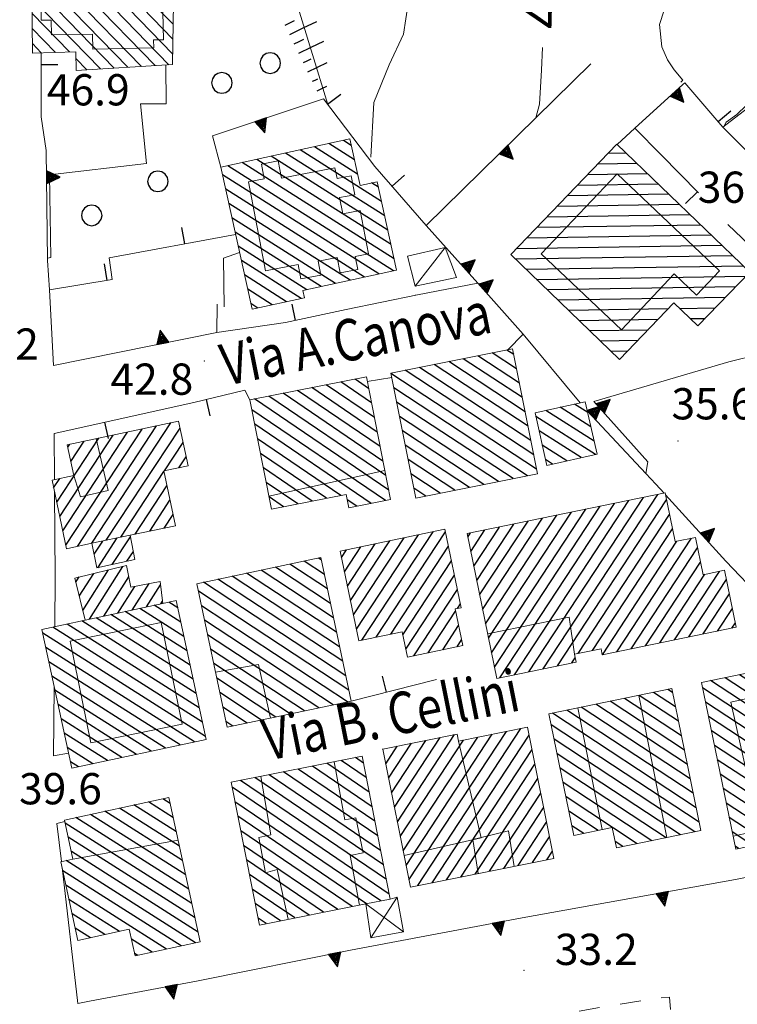
# Model space of a CAD drawing. Extents: x 2427429 to 2429209, y 4755724 to 4756940.
# Drawn here: x 2428041 to 2428110, y 4756072 to 4756167 of the extents above; entities that cross this region are included whole.
import ezdxf

# ---------------------------------------------------------------- set-up
doc = ezdxf.new("R2010")
doc.units = 0
doc.header["$LTSCALE"] = 2
doc.header["$MEASUREMENT"] = 0
for name, pattern in [('MARCIAP', [2, 1, -1]), ('MUROSIMB', [5, 2.5, 2.5]), ('SOSTEGNO', [8, 4, 4])]:
    doc.linetypes.add(name, pattern=pattern)
for name, color, linetype in [('010101', 3, 'Continuous'), ('010102', 1, 'Continuous'), ('010307', 1, 'Continuous'), ('010308', 1, 'SOSTEGNO'), ('030101', 1, 'Continuous'), ('050104', 5, 'Continuous'), ('050401', 1, 'MARCIAP'), ('060101', 5, 'Continuous'), ('060110', 5, 'Continuous'), ('060118', 5, 'Continuous'), ('060403', 5, 'Continuous'), ('060801', 1, 'MUROSIMB'), ('080203', 3, 'Continuous'), ('CAMPITURA_060101', 1, 'Continuous'), ('V0115', 7, 'Continuous'), ('V0212', 6, 'Continuous'), ('V0251', 2, 'Continuous'), ('V0252', 6, 'Continuous')]:
    doc.layers.add(name, color=color, linetype=linetype)
doc.styles.add('Style07', font='Arial', dxfattribs={"height": 0.2})

# ---------------------------------------------------------------- blocks, each defined once
blk = doc.blocks.new('CAMP_F1DF4F31')
at = {"layer": 'CAMPITURA_060101', "linetype": 'Continuous'}
for p, q in [((2428056.193, 4756176.068), (2428043.051, 4756189.629)), ((2428056.216, 4756177.481), (2428044.411, 4756189.663)), ((2428056.24, 4756178.893), (2428045.771, 4756189.697)), ((2428056.264, 4756180.306), (2428047.131, 4756189.73)), ((2428056.287, 4756181.718), (2428048.491, 4756189.764)), ((2428056.311, 4756183.131), (2428049.85, 4756189.798)), ((2428056.335, 4756184.543), (2428051.21, 4756189.831)), ((2428056.358, 4756185.956), (2428052.57, 4756189.865)), ((2428056.382, 4756187.368), (2428053.93, 4756189.899)), ((2428056.406, 4756188.781), (2428055.29, 4756189.932)), ((2428056.169, 4756174.656), (2428042.224, 4756189.046)), ((2428056.145, 4756173.243), (2428042.24, 4756187.592)), ((2428056.122, 4756171.831), (2428042.257, 4756186.138)), ((2428056.098, 4756170.418), (2428042.273, 4756184.684)), ((2428056.074, 4756169.005), (2428042.29, 4756183.23)), ((2428056.051, 4756167.593), (2428042.307, 4756181.776)), ((2428056.027, 4756166.18), (2428042.323, 4756180.321)), ((2428056.003, 4756164.768), (2428042.34, 4756178.867)), ((2428055.98, 4756163.355), (2428042.357, 4756177.413)), ((2428055.61, 4756162.299), (2428042.373, 4756175.959)), ((2428054.297, 4756162.218), (2428042.39, 4756174.505)), ((2428052.983, 4756162.137), (2428042.407, 4756173.051)), ((2428051.669, 4756162.056), (2428042.423, 4756171.597)), ((2428050.355, 4756161.975), (2428042.44, 4756170.142)), ((2428049.041, 4756161.894), (2428042.457, 4756168.688)), ((2428046.067, 4756163.526), (2428042.473, 4756167.234)), ((2428044.716, 4756163.483), (2428042.49, 4756165.78)), ((2428043.365, 4756163.44), (2428042.506, 4756164.326)), ((2428047.727, 4756161.813), (2428046.684, 4756162.889))]:
    blk.add_line(p, q, dxfattribs=at)
blk = doc.blocks.new('CAMP_C2E9FDE4')
at = {"layer": 'CAMPITURA_060101', "linetype": 'Continuous'}
for p, q in [((2428073.741, 4756151.8), (2428069.601, 4756154.428)), ((2428073.439, 4756153.177), (2428070.988, 4756154.732)), ((2428073.137, 4756154.553), (2428072.374, 4756155.037)), ((2428076.652, 4756146.4), (2428065.441, 4756153.515)), ((2428076.35, 4756147.776), (2428066.828, 4756153.819)), ((2428076.048, 4756149.152), (2428068.214, 4756154.124)), ((2428077.18, 4756142.512), (2428061.281, 4756152.602)), ((2428077.256, 4756143.648), (2428062.668, 4756152.906)), ((2428076.954, 4756145.024), (2428064.054, 4756153.21)), ((2428075.794, 4756142.207), (2428060.771, 4756151.741)), ((2428075.746, 4756150.528), (2428075.084, 4756150.948)), ((2428074.407, 4756141.903), (2428061.073, 4756150.365)), ((2428073.02, 4756141.599), (2428061.375, 4756148.989)), ((2428071.634, 4756141.294), (2428061.677, 4756147.613)), ((2428070.247, 4756140.99), (2428061.979, 4756146.237)), ((2428068.86, 4756140.685), (2428062.281, 4756144.861)), ((2428068.317, 4756139.846), (2428062.583, 4756143.485)), ((2428066.93, 4756139.541), (2428062.885, 4756142.109)), ((2428065.544, 4756139.237), (2428063.187, 4756140.733)), ((2428064.157, 4756138.933), (2428063.489, 4756139.356))]:
    blk.add_line(p, q, dxfattribs=at)
blk = doc.blocks.new('SCART_L')
for p, q in [((0, 0), (0.8, 0)), ((0.8, 0), (1.6, 0))]:
    blk.add_line(p, q)
blk = doc.blocks.new('SCART_C')
for p, q in [((0, 0), (0.5, 0)), ((0.5, 0), (1, 0))]:
    blk.add_line(p, q)
blk = doc.blocks.new('B_MURI')
blk.add_line((-0.8, 0), (0, 0))
blk = doc.blocks.new('TRIAN3')
for p, q in [((0.001, 0.542), (-0.25, 0)), ((-0.222, 0.005), (0.002, 0.478)), ((-0.197, 0.018), (0.005, 0.395)), ((0.25, 0), (0.001, 0.542)), ((0.002, 0.478), (0.215, 0.015)), ((0.005, 0.395), (0.175, 0.036)), ((-0.25, 0), (0.25, 0)), ((0.215, 0.015), (-0.197, 0.018)), ((-0.149, 0.035), (0.005, 0.308)), ((0.175, 0.036), (-0.149, 0.035)), ((-0.098, 0.073), (0.007, 0.254)), ((0.14, 0.056), (-0.098, 0.073)), ((-0.04, 0.114), (0.006, 0.225)), ((0.092, 0.086), (-0.04, 0.114)), ((0.005, 0.308), (0.14, 0.056)), ((0.006, 0.225), (0.038, 0.127)), ((0.007, 0.254), (0.092, 0.086))]:
    blk.add_line(p, q)
blk = doc.blocks.new('CERCHIO')
for p, q in [((0, 0.495), (-0.189, 0.457)), ((0.189, 0.457), (0, 0.495)), ((-0.457, 0.189), (-0.495, 0)), ((-0.495, 0), (-0.457, -0.189)), ((-0.35, 0.35), (-0.457, 0.189)), ((-0.189, 0.457), (-0.35, 0.35)), ((0.35, 0.35), (0.189, 0.457)), ((0.457, 0.189), (0.35, 0.35)), ((0.495, 0), (0.457, 0.189)), ((0.457, -0.189), (0.495, 0)), ((-0.457, -0.189), (-0.35, -0.35)), ((-0.35, -0.35), (-0.189, -0.457)), ((-0.189, -0.457), (0, -0.495)), ((0, -0.495), (0.189, -0.457)), ((0.189, -0.457), (0.35, -0.35)), ((0.35, -0.35), (0.457, -0.189))]:
    blk.add_line(p, q)
blk = doc.blocks.new('CAMP_BD3E6F99')
at = {"layer": 'CAMPITURA_060101', "linetype": 'Continuous'}
for p, q in [((2428097.813, 4756153.797), (2428099.528, 4756153.824)), ((2428096.834, 4756152.781), (2428100.55, 4756152.84)), ((2428095.856, 4756151.766), (2428101.571, 4756151.856)), ((2428094.878, 4756150.75), (2428102.593, 4756150.872)), ((2428093.899, 4756149.735), (2428103.614, 4756149.888)), ((2428092.921, 4756148.719), (2428104.636, 4756148.903)), ((2428091.943, 4756147.704), (2428105.657, 4756147.919)), ((2428090.964, 4756146.688), (2428106.678, 4756146.935)), ((2428089.986, 4756145.673), (2428107.7, 4756145.951)), ((2428089.008, 4756144.657), (2428108.721, 4756144.967)), ((2428088.888, 4756143.655), (2428109.743, 4756143.983)), ((2428089.909, 4756142.671), (2428110.764, 4756142.999)), ((2428090.931, 4756141.687), (2428111.035, 4756142.003)), ((2428091.952, 4756140.703), (2428110.057, 4756140.988)), ((2428092.974, 4756139.719), (2428109.078, 4756139.972)), ((2428093.995, 4756138.735), (2428103.601, 4756138.886)), ((2428104.677, 4756138.903), (2428108.1, 4756138.957)), ((2428095.016, 4756137.751), (2428102.623, 4756137.87)), ((2428105.699, 4756137.919), (2428107.122, 4756137.941)), ((2428096.038, 4756136.767), (2428101.645, 4756136.855)), ((2428097.059, 4756135.783), (2428100.666, 4756135.839)), ((2428098.081, 4756134.799), (2428099.688, 4756134.824))]:
    blk.add_line(p, q, dxfattribs=at)
blk = doc.blocks.new('CAMP_CA978301')
at = {"layer": 'CAMPITURA_060101', "linetype": 'Continuous'}
for p, q in [((2428089.018, 4756133.093), (2428086.684, 4756134.626)), ((2428088.744, 4756134.469), (2428088.082, 4756134.904)), ((2428090.115, 4756127.587), (2428081.094, 4756133.512)), ((2428089.841, 4756128.963), (2428082.492, 4756133.791)), ((2428089.567, 4756130.34), (2428083.889, 4756134.069)), ((2428089.293, 4756131.716), (2428085.287, 4756134.348)), ((2428090.938, 4756123.457), (2428076.945, 4756132.648)), ((2428090.664, 4756124.833), (2428078.299, 4756132.956)), ((2428090.389, 4756126.21), (2428079.696, 4756133.234)), ((2428090.072, 4756122.829), (2428077.22, 4756131.272)), ((2428088.675, 4756122.55), (2428077.494, 4756129.895)), ((2428087.277, 4756122.272), (2428077.768, 4756128.519)), ((2428085.88, 4756121.994), (2428078.042, 4756127.142)), ((2428084.482, 4756121.715), (2428078.316, 4756125.765)), ((2428083.085, 4756121.437), (2428078.591, 4756124.389)), ((2428081.687, 4756121.158), (2428078.865, 4756123.012)), ((2428080.289, 4756120.88), (2428079.139, 4756121.636))]:
    blk.add_line(p, q, dxfattribs=at)
blk = doc.blocks.new('CAMP_363F7D38')
at = {"layer": 'CAMPITURA_060101', "linetype": 'Continuous'}
for p, q in [((2428096.461, 4756126.152), (2428091.83, 4756129.091)), ((2428096.151, 4756127.533), (2428093.209, 4756129.4)), ((2428095.842, 4756128.913), (2428094.589, 4756129.709)), ((2428096.602, 4756124.878), (2428090.867, 4756128.518)), ((2428095.223, 4756124.569), (2428091.176, 4756127.137)), ((2428093.843, 4756124.26), (2428091.485, 4756125.756)), ((2428092.464, 4756123.951), (2428091.795, 4756124.376))]:
    blk.add_line(p, q, dxfattribs=at)
blk = doc.blocks.new('CAMP_0DA97DE4')
at = {"layer": 'CAMPITURA_060101', "linetype": 'Continuous'}
for p, q in [((2428057.064, 4756107.396), (2428052.817, 4756110.091)), ((2428056.768, 4756108.768), (2428054.21, 4756110.391)), ((2428056.473, 4756110.14), (2428055.604, 4756110.691)), ((2428057.951, 4756103.28), (2428048.637, 4756109.191)), ((2428057.655, 4756104.652), (2428050.03, 4756109.491)), ((2428057.359, 4756106.024), (2428051.424, 4756109.791)), ((2428058.837, 4756099.164), (2428044.457, 4756108.29)), ((2428058.542, 4756100.536), (2428045.85, 4756108.59)), ((2428058.246, 4756101.908), (2428047.244, 4756108.89)), ((2428059.133, 4756097.792), (2428043.497, 4756107.715)), ((2428058.082, 4756097.275), (2428043.792, 4756106.343)), ((2428056.688, 4756096.975), (2428044.088, 4756104.971)), ((2428055.295, 4756096.675), (2428044.383, 4756103.599)), ((2428053.902, 4756096.374), (2428044.679, 4756102.228)), ((2428052.509, 4756096.074), (2428044.974, 4756100.856)), ((2428051.115, 4756095.774), (2428045.27, 4756099.484)), ((2428049.722, 4756095.474), (2428045.565, 4756098.112)), ((2428048.329, 4756095.174), (2428045.861, 4756096.74)), ((2428046.935, 4756094.874), (2428046.156, 4756095.368))]:
    blk.add_line(p, q, dxfattribs=at)
blk = doc.blocks.new('CAMP_5847302F')
at = {"layer": 'CAMPITURA_060101', "linetype": 'Continuous'}
for p, q in [((2428047.341, 4756109.899), (2428049.803, 4756113.78)), ((2428047.986, 4756109.05), (2428051.2, 4756114.114)), ((2428046.687, 4756112.601), (2428047.011, 4756113.112)), ((2428047.014, 4756111.25), (2428048.407, 4756113.446)), ((2428049.358, 4756109.346), (2428051.762, 4756113.134)), ((2428050.73, 4756109.641), (2428052.358, 4756112.206)), ((2428052.102, 4756109.937), (2428053.713, 4756112.475)), ((2428053.474, 4756110.233), (2428054.823, 4756112.359)), ((2428054.846, 4756110.528), (2428055.01, 4756110.786))]:
    blk.add_line(p, q, dxfattribs=at)
blk = doc.blocks.new('CAMP_54BD3AD7')
at = {"layer": 'CAMPITURA_060101', "linetype": 'Continuous'}
for p, q in [((2428048.44, 4756115.297), (2428049.27, 4756116.56)), ((2428048.784, 4756113.998), (2428050.658, 4756116.852)), ((2428050.183, 4756114.306), (2428051.922, 4756116.954)), ((2428051.582, 4756114.614), (2428052.205, 4756115.563))]:
    blk.add_line(p, q, dxfattribs=at)
blk = doc.blocks.new('CAMP_95967C04')
at = {"layer": 'CAMPITURA_060101', "linetype": 'Continuous'}
for p, q in [((2428088.803, 4756103.712), (2428099.807, 4756120.463)), ((2428090.187, 4756103.996), (2428101.19, 4756120.747)), ((2428091.57, 4756104.28), (2428102.573, 4756121.031)), ((2428092.953, 4756104.564), (2428103.422, 4756120.503)), ((2428086.322, 4756107.22), (2428094.275, 4756119.327)), ((2428086.607, 4756105.833), (2428095.658, 4756119.611)), ((2428086.892, 4756104.445), (2428097.041, 4756119.895)), ((2428087.42, 4756103.428), (2428098.424, 4756120.179)), ((2428085.467, 4756111.383), (2428090.126, 4756118.475)), ((2428085.752, 4756109.995), (2428091.509, 4756118.759)), ((2428086.037, 4756108.608), (2428092.892, 4756119.043)), ((2428094.936, 4756105.762), (2428103.707, 4756119.115)), ((2428084.612, 4756115.545), (2428085.977, 4756117.622)), ((2428084.897, 4756114.158), (2428087.36, 4756117.906)), ((2428085.182, 4756112.77), (2428088.743, 4756118.191)), ((2428096.319, 4756106.046), (2428103.992, 4756117.728)), ((2428084.327, 4756116.933), (2428084.593, 4756117.338)), ((2428097.253, 4756105.646), (2428104.416, 4756116.551)), ((2428098.636, 4756105.93), (2428105.799, 4756116.835)), ((2428100.019, 4756106.214), (2428106.389, 4756115.912)), ((2428101.402, 4756106.498), (2428106.674, 4756114.525)), ((2428102.785, 4756106.782), (2428107.11, 4756113.366)), ((2428104.168, 4756107.066), (2428108.493, 4756113.65)), ((2428105.551, 4756107.351), (2428109.172, 4756112.863)), ((2428106.934, 4756107.635), (2428109.457, 4756111.475)), ((2428108.317, 4756107.919), (2428109.742, 4756110.088)), ((2428109.7, 4756108.203), (2428110.027, 4756108.7)), ((2428094.336, 4756104.848), (2428094.651, 4756105.328))]:
    blk.add_line(p, q, dxfattribs=at)
blk = doc.blocks.new('CAMP_6A2C5BC9')
at = {"layer": 'CAMPITURA_060101', "linetype": 'Continuous'}
for p, q in [((2428070.551, 4756113.355), (2428068.599, 4756114.638)), ((2428070.257, 4756114.745), (2428069.976, 4756114.929)), ((2428071.433, 4756109.187), (2428064.466, 4756113.763)), ((2428071.139, 4756110.576), (2428065.843, 4756114.055)), ((2428070.845, 4756111.966), (2428067.221, 4756114.346)), ((2428072.315, 4756105.018), (2428060.333, 4756112.889)), ((2428072.021, 4756106.407), (2428061.71, 4756113.18)), ((2428071.727, 4756107.797), (2428063.088, 4756113.472)), ((2428072.609, 4756103.628), (2428058.955, 4756112.597)), ((2428072.903, 4756102.238), (2428058.451, 4756111.732)), ((2428072.785, 4756101.12), (2428058.745, 4756110.342)), ((2428071.407, 4756100.828), (2428059.039, 4756108.952)), ((2428070.029, 4756100.537), (2428059.333, 4756107.563)), ((2428068.652, 4756100.245), (2428059.628, 4756106.173)), ((2428067.274, 4756099.954), (2428059.922, 4756104.784)), ((2428065.897, 4756099.662), (2428060.216, 4756103.394)), ((2428064.519, 4756099.371), (2428060.51, 4756102.004)), ((2428063.141, 4756099.079), (2428060.804, 4756100.615)), ((2428061.764, 4756098.788), (2428061.098, 4756099.225))]:
    blk.add_line(p, q, dxfattribs=at)
blk = doc.blocks.new('CAMP_F64CB44C')
at = {"layer": 'CAMPITURA_060101', "linetype": 'Continuous'}
for p, q in [((2428079.52, 4756083.469), (2428089.428, 4756098.553)), ((2428077.283, 4756090.992), (2428081.686, 4756097.695)), ((2428077.562, 4756089.596), (2428083.063, 4756097.971)), ((2428078.121, 4756086.804), (2428085.295, 4756097.725)), ((2428078.401, 4756085.408), (2428086.673, 4756098.001)), ((2428078.68, 4756084.012), (2428088.05, 4756098.277)), ((2428080.898, 4756083.745), (2428090.217, 4756097.933)), ((2428076.444, 4756095.18), (2428077.553, 4756096.868)), ((2428076.724, 4756093.784), (2428078.931, 4756097.143)), ((2428077.003, 4756092.388), (2428080.308, 4756097.419)), ((2428077.842, 4756088.2), (2428083.918, 4756097.45)), ((2428076.165, 4756096.576), (2428076.175, 4756096.592)), ((2428082.275, 4756084.021), (2428090.496, 4756096.537)), ((2428083.653, 4756084.296), (2428090.776, 4756095.141)), ((2428085.03, 4756084.572), (2428091.055, 4756093.744)), ((2428086.408, 4756084.848), (2428091.335, 4756092.348)), ((2428087.785, 4756085.124), (2428091.614, 4756090.952)), ((2428089.163, 4756085.399), (2428091.894, 4756089.556)), ((2428090.54, 4756085.675), (2428092.173, 4756088.16)), ((2428091.918, 4756085.951), (2428092.452, 4756086.764))]:
    blk.add_line(p, q, dxfattribs=at)
blk = doc.blocks.new('CAMP_0AA77D85')
at = {"layer": 'CAMPITURA_060101', "linetype": 'Continuous'}
for p, q in [((2428074.297, 4756095.238), (2428073.53, 4756095.759)), ((2428075.127, 4756091.046), (2428069.397, 4756094.94)), ((2428074.85, 4756092.443), (2428070.775, 4756095.213)), ((2428074.573, 4756093.841), (2428072.152, 4756095.486)), ((2428076.234, 4756085.458), (2428063.887, 4756093.849)), ((2428075.957, 4756086.855), (2428065.265, 4756094.121)), ((2428075.68, 4756088.252), (2428066.642, 4756094.394)), ((2428075.404, 4756089.649), (2428068.02, 4756094.667)), ((2428076.787, 4756082.663), (2428061.691, 4756092.923)), ((2428076.511, 4756084.06), (2428062.509, 4756093.576)), ((2428075.986, 4756081.999), (2428061.968, 4756091.526)), ((2428074.608, 4756081.726), (2428062.245, 4756090.128)), ((2428073.231, 4756081.453), (2428062.521, 4756088.731)), ((2428071.853, 4756081.18), (2428062.798, 4756087.334)), ((2428070.476, 4756080.907), (2428063.075, 4756085.937)), ((2428069.098, 4756080.634), (2428063.352, 4756084.54)), ((2428067.721, 4756080.362), (2428063.628, 4756083.143)), ((2428066.343, 4756080.089), (2428063.905, 4756081.745)), ((2428064.965, 4756079.816), (2428064.182, 4756080.348))]:
    blk.add_line(p, q, dxfattribs=at)
blk = doc.blocks.new('CAMP_5A05DEB8')
at = {"layer": 'CAMPITURA_060101', "linetype": 'Continuous'}
for p, q in [((2428056.346, 4756088.619), (2428052.26, 4756091.212)), ((2428056.049, 4756089.992), (2428053.652, 4756091.513)), ((2428055.751, 4756091.365), (2428055.044, 4756091.815)), ((2428057.238, 4756084.5), (2428048.086, 4756090.308)), ((2428056.94, 4756085.873), (2428049.477, 4756090.61)), ((2428056.643, 4756087.246), (2428050.869, 4756090.911)), ((2428057.832, 4756081.754), (2428045.658, 4756089.48)), ((2428057.535, 4756083.127), (2428046.694, 4756090.007)), ((2428058.129, 4756080.381), (2428045.955, 4756088.107)), ((2428058.426, 4756079.008), (2428046.252, 4756086.734)), ((2428058.186, 4756077.977), (2428045.744, 4756085.872)), ((2428056.794, 4756077.675), (2428045.428, 4756084.888)), ((2428055.403, 4756077.374), (2428045.726, 4756083.515)), ((2428050.867, 4756079.068), (2428046.023, 4756082.142)), ((2428049.475, 4756078.767), (2428046.32, 4756080.769)), ((2428048.084, 4756078.466), (2428046.617, 4756079.396)), ((2428054.011, 4756077.073), (2428052.021, 4756078.336)), ((2428052.62, 4756076.772), (2428052.319, 4756076.963))]:
    blk.add_line(p, q, dxfattribs=at)
blk = doc.blocks.new('CAMP_77D60E5C')
at = {"layer": 'CAMPITURA_060101', "linetype": 'Continuous'}
for p, q in [((2428075.081, 4756129.822), (2428072.118, 4756131.835)), ((2428074.806, 4756131.218), (2428073.498, 4756132.107)), ((2428076.181, 4756124.238), (2428066.601, 4756130.749)), ((2428075.906, 4756125.634), (2428067.98, 4756131.02)), ((2428075.631, 4756127.03), (2428069.36, 4756131.292)), ((2428075.356, 4756128.426), (2428070.739, 4756131.564)), ((2428076.73, 4756121.447), (2428063.842, 4756130.205)), ((2428076.455, 4756122.842), (2428065.222, 4756130.477)), ((2428076.428, 4756120.443), (2428063.591, 4756129.167)), ((2428075.049, 4756120.171), (2428063.866, 4756127.771)), ((2428072.144, 4756120.936), (2428064.141, 4756126.375)), ((2428070.765, 4756120.665), (2428064.416, 4756124.979)), ((2428069.385, 4756120.393), (2428064.69, 4756123.583)), ((2428068.006, 4756120.121), (2428064.965, 4756122.188)), ((2428066.627, 4756119.85), (2428065.24, 4756120.792)), ((2428073.669, 4756119.9), (2428072.748, 4756120.526))]:
    blk.add_line(p, q, dxfattribs=at)
blk = doc.blocks.new('CAMP_3D9AF33F')
at = {"layer": 'CAMPITURA_060101', "linetype": 'Continuous'}
for p, q in [((2428048.221, 4756116.34), (2428055.816, 4756127.902)), ((2428045.42, 4756117.54), (2428051.652, 4756127.027)), ((2428045.71, 4756116.16), (2428053.04, 4756127.319)), ((2428046.833, 4756116.048), (2428054.428, 4756127.611)), ((2428049.609, 4756116.631), (2428056.692, 4756127.414)), ((2428044.841, 4756120.3), (2428048.877, 4756126.444)), ((2428045.131, 4756118.92), (2428050.265, 4756126.736)), ((2428046.199, 4756124.189), (2428047.489, 4756126.153)), ((2428055.186, 4756123.299), (2428056.982, 4756126.034)), ((2428045.909, 4756125.569), (2428046.101, 4756125.861)), ((2428056.574, 4756123.591), (2428057.272, 4756124.653)), ((2428050.997, 4756116.923), (2428055.144, 4756123.236)), ((2428044.551, 4756121.68), (2428045.133, 4756122.566)), ((2428052.385, 4756117.214), (2428055.434, 4756121.856)), ((2428053.773, 4756117.506), (2428055.724, 4756120.476)), ((2428055.161, 4756117.797), (2428056.014, 4756119.096))]:
    blk.add_line(p, q, dxfattribs=at)
blk = doc.blocks.new('CAMP_308B1EDA')
at = {"layer": 'CAMPITURA_060101', "linetype": 'Continuous'}
for p, q in [((2428074.153, 4756107.043), (2428080.991, 4756117.453)), ((2428073.061, 4756110.844), (2428076.828, 4756116.58)), ((2428073.35, 4756109.464), (2428078.216, 4756116.871)), ((2428073.64, 4756108.083), (2428079.603, 4756117.162)), ((2428075.541, 4756107.334), (2428082.175, 4756117.434)), ((2428072.192, 4756114.986), (2428072.665, 4756115.706)), ((2428072.481, 4756113.605), (2428074.053, 4756115.997)), ((2428072.771, 4756112.225), (2428075.44, 4756116.289)), ((2428076.928, 4756107.625), (2428082.465, 4756116.053)), ((2428078.081, 4756107.558), (2428082.754, 4756114.673)), ((2428078.371, 4756106.178), (2428083.044, 4756113.292)), ((2428079.149, 4756105.541), (2428083.334, 4756111.912)), ((2428083.328, 4756110.082), (2428083.623, 4756110.532)), ((2428080.537, 4756105.833), (2428083.158, 4756109.823)), ((2428081.924, 4756106.124), (2428083.448, 4756108.443)), ((2428083.312, 4756106.415), (2428083.737, 4756107.062))]:
    blk.add_line(p, q, dxfattribs=at)
blk = doc.blocks.new('CAMP_CC2E8749')
at = {"layer": 'CAMPITURA_060101', "linetype": 'Continuous'}
for p, q in [((2428103.992, 4756102.019), (2428103.549, 4756102.31)), ((2428104.846, 4756097.869), (2428099.389, 4756101.453)), ((2428104.562, 4756099.252), (2428100.776, 4756101.739)), ((2428104.277, 4756100.636), (2428102.163, 4756102.024)), ((2428105.701, 4756093.718), (2428095.229, 4756100.597)), ((2428105.416, 4756095.101), (2428096.616, 4756100.882)), ((2428105.131, 4756096.485), (2428098.002, 4756101.168)), ((2428106.271, 4756090.951), (2428092.455, 4756100.026)), ((2428105.986, 4756092.334), (2428093.842, 4756100.311)), ((2428106.556, 4756089.567), (2428092.337, 4756098.907)), ((2428106.148, 4756088.638), (2428092.622, 4756097.524)), ((2428104.761, 4756088.353), (2428092.907, 4756096.14)), ((2428103.375, 4756088.067), (2428093.192, 4756094.756)), ((2428101.988, 4756087.782), (2428093.476, 4756093.373)), ((2428100.601, 4756087.496), (2428093.761, 4756091.989)), ((2428096.848, 4756088.765), (2428094.046, 4756090.606)), ((2428095.461, 4756088.48), (2428094.331, 4756089.222)), ((2428099.214, 4756087.211), (2428098.476, 4756087.696))]:
    blk.add_line(p, q, dxfattribs=at)
blk = doc.blocks.new('CAMP_D77C8C10')
at = {"layer": 'CAMPITURA_060101', "linetype": 'Continuous'}
for p, q in [((2428121.627, 4756102.345), (2428117.355, 4756105.151)), ((2428121.342, 4756103.729), (2428118.741, 4756105.437)), ((2428121.057, 4756105.113), (2428120.128, 4756105.723)), ((2428122.482, 4756098.194), (2428113.195, 4756104.295)), ((2428122.197, 4756099.578), (2428114.582, 4756104.58)), ((2428121.912, 4756100.962), (2428115.968, 4756104.866)), ((2428123.337, 4756094.043), (2428109.035, 4756103.438)), ((2428123.052, 4756095.427), (2428110.422, 4756103.723)), ((2428122.767, 4756096.811), (2428111.808, 4756104.009)), ((2428123.907, 4756091.276), (2428106.868, 4756102.469)), ((2428123.622, 4756092.659), (2428107.649, 4756103.152)), ((2428124.189, 4756089.894), (2428107.153, 4756101.085)), ((2428122.803, 4756089.608), (2428107.438, 4756099.701)), ((2428121.416, 4756089.323), (2428107.723, 4756098.318)), ((2428120.03, 4756089.037), (2428108.008, 4756096.934)), ((2428118.643, 4756088.751), (2428108.293, 4756095.55)), ((2428117.257, 4756088.466), (2428108.578, 4756094.166)), ((2428115.87, 4756088.18), (2428108.863, 4756092.783)), ((2428114.483, 4756087.894), (2428109.148, 4756091.399)), ((2428113.097, 4756087.609), (2428109.433, 4756090.015)), ((2428111.71, 4756087.323), (2428109.718, 4756088.632)), ((2428110.324, 4756087.037), (2428110.003, 4756087.248))]:
    blk.add_line(p, q, dxfattribs=at)

msp = doc.modelspace()

# ---------------------------------------------------------------- linework, layer by layer
at = {"layer": '010101', "linetype": 'Continuous', "lineweight": 0, "flags": 128}
msp.add_lwpolyline([(2428090.868, 4756157.204), (2428091.207, 4756158.5), (2428091.398, 4756161.789), (2428091.487, 4756163.955)], dxfattribs=at)
at = {"layer": '010102', "linetype": 'Continuous', "lineweight": 0, "flags": 128}
for points in [[(2428070.898, 4756158.476), (2428067.796, 4756168.503), (2428066.163, 4756171.979), (2428064.4, 4756174.196), (2428062.732, 4756177.226), (2428060.898, 4756181.334), (2428058.646, 4756188.138), (2428056.891, 4756194.494), (2428054.623, 4756204.124), (2428053.394, 4756208.823), (2428052.755, 4756209.445), (2428052.742, 4756213.925), (2428057.983, 4756225.451), (2428059.43, 4756227.832), (2428059.114, 4756230.213), (2428057.687, 4756232.779)], [(2428108.917, 4756156.368), (2428108.915, 4756156.37), (2428109.147, 4756156.79), (2428110.172, 4756157.53), (2428112.799, 4756160.06), (2428113.238, 4756160.982), (2428113.067, 4756162.166), (2428113.632, 4756167.6), (2428113.486, 4756174.202), (2428110.288, 4756188.747), (2428107.476, 4756193.706), (2428104.711, 4756196.841), (2428102.08, 4756200.109), (2428099.792, 4756201.736), (2428098.34, 4756202.406), (2428096.947, 4756203.446), (2428095.604, 4756204.328), (2428094.362, 4756204.891), (2428091.837, 4756206.706), (2428087.039, 4756209.541), (2428085.2, 4756212.541), (2428085.383, 4756215.315), (2428087.581, 4756219), (2428088.095, 4756219.264)], [(2428078.614, 4756168.192), (2428078.137, 4756165.25), (2428076.785, 4756162.287), (2428075.288, 4756158.668), (2428074.999, 4756153.434)], [(2428104.786, 4756160.631), (2428104.973, 4756160.809), (2428104.149, 4756161.801), (2428103.513, 4756162.76), (2428102.968, 4756164.009), (2428102.738, 4756166.164), (2428103.188, 4756167.532)], [(2428043.964, 4756143.735), (2428044.289, 4756143.774), (2428044.138, 4756151.719), (2428053.473, 4756152.819), (2428052.886, 4756158.538), (2428055.347, 4756158.55), (2428055.326, 4756162.282)], [(2428060.931, 4756139.044), (2428060.866, 4756143.735), (2428062.408, 4756144.282)]]:
    msp.add_lwpolyline(points, dxfattribs=at)
at = {"layer": '010308', "linetype": 'SOSTEGNO', "lineweight": 0, "flags": 128}
for points in [[(2428079.281, 4756140.177), (2428079.481, 4756140.215), (2428085.305, 4756141.318), (2428080.343, 4756146.864), (2428096.134, 4756162.378)], [(2428098.677, 4756154.645), (2428100.383, 4756156.199), (2428104.982, 4756160.388)], [(2428104.982, 4756160.388), (2428105.165, 4756160.555)], [(2428060.614, 4756152.455), (2428059.805, 4756155.465), (2428070.459, 4756159.015)], [(2428043.967, 4756143.496), (2428043.846, 4756154.069)], [(2428095.116, 4756129.827), (2428089.63, 4756136.418), (2428089.395, 4756136.7), (2428085.305, 4756141.318)], [(2428044.53, 4756133.424), (2428044.155, 4756140.689)], [(2428072.646, 4756138.809), (2428079.481, 4756140.215)], [(2428060.251, 4756139.301), (2428060.23, 4756136.6), (2428044.53, 4756133.424)], [(2428101.427, 4756123.059), (2428101.632, 4756124.178), (2428096.432, 4756129.968), (2428109.408, 4756133.765), (2428115.091, 4756135.164), (2428116.965, 4756131.591)], [(2428103.182, 4756121.157), (2428102.392, 4756122.026), (2428101.427, 4756123.059), (2428095.806, 4756129.075)], [(2428112.527, 4756111.044), (2428109.106, 4756114.639), (2428103.319, 4756121.006)], [(2428047.996, 4756072.36), (2428058.441, 4756074.337), (2428073.076, 4756077.261), (2428089.538, 4756080.373), (2428110.049, 4756084.044), (2428122.904, 4756086.656), (2428139.264, 4756089.684), (2428143.258, 4756090.244), (2428143.889, 4756090.517), (2428144.097, 4756091.02), (2428143.745, 4756093.662), (2428142.878, 4756097.931), (2428141.278, 4756106.993)]]:
    msp.add_lwpolyline(points, dxfattribs=at)
at = {"layer": '050104', "linetype": 'Continuous', "lineweight": 0, "flags": 128}
for points in [[(2428043.347, 4756157.293), (2428043.846, 4756154.069)], [(2428043.967, 4756143.496), (2428044.155, 4756140.689)], [(2428066.814, 4756137.538), (2428060.23, 4756136.6)], [(2428088.162, 4756134.92), (2428089.63, 4756136.418)], [(2428074.675, 4756131.884), (2428077.024, 4756132.251)], [(2428044.585, 4756126.884), (2428044.621, 4756122.459)], [(2428044.631, 4756121.298), (2428044.699, 4756113.163), (2428044.656, 4756108.333)], [(2428044.605, 4756102.57), (2428044.546, 4756095.936)], [(2428044.546, 4756095.936), (2428045.977, 4756096.199)], [(2428045.629, 4756089.614), (2428044.871, 4756089.448)], [(2428044.871, 4756089.448), (2428045.295, 4756085.775)], [(2428045.361, 4756085.201), (2428046.878, 4756072.144)], [(2428046.878, 4756072.144), (2428047.996, 4756072.36)]]:
    msp.add_lwpolyline(points, dxfattribs=at)
at = {"layer": '050401', "linetype": 'MARCIAP', "lineweight": 0, "flags": 128}
msp.add_lwpolyline([(2428047.692, 4756063.394), (2428060.585, 4756065.486), (2428068.908, 4756066.85), (2428077.883, 4756068.477), (2428089.957, 4756070.552), (2428097.361, 4756071.813), (2428102.472, 4756072.675), (2428103.692, 4756072.767), (2428103.847, 4756071.18), (2428103.848, 4756071.153), (2428102.278, 4756070.841)], dxfattribs=at)
at = {"layer": '060101', "linetype": 'Continuous', "lineweight": 0, "flags": 128}
for points in [[(2428042.217, 4756189.609), (2428056.426, 4756189.961), (2428055.962, 4756162.321), (2428046.714, 4756161.751), (2428046.667, 4756163.545), (2428042.517, 4756163.413)], [(2428060.614, 4756152.455), (2428073.001, 4756155.174), (2428073.981, 4756150.706), (2428075.628, 4756151.067), (2428077.491, 4756142.58), (2428068.499, 4756140.606), (2428068.649, 4756139.919), (2428063.609, 4756138.812)], [(2428111.402, 4756142.384), (2428098.652, 4756154.668), (2428088.449, 4756144.078), (2428098.902, 4756134.008), (2428104.128, 4756139.432), (2428106.426, 4756137.219)], [(2428088.636, 4756135.015), (2428076.938, 4756132.685), (2428079.328, 4756120.689), (2428091.025, 4756123.019)], [(2428074.589, 4756132.322), (2428076.909, 4756120.538), (2428072.901, 4756119.748), (2428072.647, 4756121.035), (2428065.471, 4756119.622), (2428063.403, 4756130.119)], [(2428095.613, 4756129.938), (2428096.739, 4756124.909), (2428091.917, 4756123.829), (2428090.791, 4756128.858)], [(2428056.557, 4756128.058), (2428057.456, 4756123.776), (2428055.134, 4756123.288), (2428056.239, 4756118.024), (2428051.89, 4756117.11), (2428048.225, 4756116.341), (2428045.78, 4756115.827), (2428044.397, 4756122.412), (2428046.48, 4756122.849), (2428045.858, 4756125.81)], [(2428110.112, 4756108.287), (2428097.239, 4756105.643), (2428097.123, 4756106.211), (2428094.577, 4756105.688), (2428094.732, 4756104.93), (2428087.114, 4756103.365), (2428084.258, 4756117.269), (2428103.284, 4756121.177), (2428104.241, 4756116.515), (2428106.183, 4756116.914), (2428106.92, 4756113.327), (2428108.989, 4756113.752)], [(2428082.121, 4756117.69), (2428083.701, 4756110.16), (2428083.113, 4756110.037), (2428083.85, 4756106.528), (2428078.531, 4756105.412), (2428078.019, 4756107.854), (2428073.871, 4756106.984), (2428072.067, 4756115.581)], [(2428070.207, 4756114.978), (2428073.125, 4756101.192), (2428061.215, 4756098.672), (2428058.298, 4756112.458)], [(2428047.568, 4756108.96), (2428046.588, 4756113.01), (2428051.54, 4756114.195), (2428051.972, 4756112.13), (2428054.784, 4756112.688), (2428055.035, 4756110.569)], [(2428120.898, 4756105.881), (2428124.192, 4756089.894), (2428110.058, 4756086.983), (2428106.764, 4756102.97)], [(2428103.916, 4756102.386), (2428106.723, 4756088.757), (2428098.602, 4756087.085), (2428098.198, 4756089.043), (2428094.524, 4756088.287), (2428092.121, 4756099.957)], [(2428090.067, 4756098.681), (2428092.588, 4756086.085), (2428078.817, 4756083.329), (2428078.752, 4756083.65), (2428076.162, 4756096.589), (2428083.305, 4756098.019), (2428083.438, 4756097.354)], [(2428074.168, 4756095.885), (2428076.884, 4756082.177), (2428074.527, 4756081.71), (2428064.313, 4756079.687), (2428061.598, 4756093.395)], [(2428055.627, 4756091.941), (2428045.595, 4756089.769), (2428046.408, 4756086.016), (2428045.239, 4756085.763), (2428046.875, 4756078.204), (2428051.818, 4756079.274), (2428052.371, 4756076.718), (2428058.629, 4756078.072)]]:
    msp.add_lwpolyline(points, close=True, dxfattribs=at)
for points in [[(2428048.225, 4756116.341), (2428048.711, 4756113.982), (2428052.363, 4756114.787), (2428051.89, 4756117.11)], [(2428056.321, 4756110.846), (2428059.193, 4756097.514), (2428046.293, 4756094.735), (2428043.421, 4756108.067), (2428047.568, 4756108.96)], [(2428055.035, 4756110.569), (2428056.321, 4756110.846)]]:
    msp.add_lwpolyline(points, dxfattribs=at)
at = {"layer": '060110', "linetype": 'Continuous', "lineweight": 0, "flags": 128}
msp.add_lwpolyline([(2428082.142, 4756144.735), (2428078.524, 4756143.914), (2428079.267, 4756141.021), (2428083.23, 4756141.866)], close=True, dxfattribs=at)
at = {"layer": '060118', "linetype": 'Continuous', "lineweight": 0, "flags": 128}
for points in [[(2428055.034, 4756167.352), (2428055.088, 4756164.701), (2428054.156, 4756164.682), (2428054.172, 4756163.921), (2428048.315, 4756163.803), (2428048.286, 4756165.247), (2428044.351, 4756165.168), (2428044.322, 4756166.59), (2428043.362, 4756166.571), (2428043.308, 4756169.241)], [(2428064.903, 4756142.513), (2428063.268, 4756151.045), (2428064.78, 4756151.335), (2428064.507, 4756152.763), (2428066.11, 4756153.07), (2428066.426, 4756151.418), (2428071.568, 4756152.404), (2428071.768, 4756151.363), (2428073.12, 4756151.622), (2428073.466, 4756149.817), (2428072.015, 4756149.539), (2428072.315, 4756147.974), (2428074.001, 4756148.297), (2428074.799, 4756144.13), (2428073.521, 4756143.885), (2428073.761, 4756142.632), (2428072.078, 4756142.31), (2428071.797, 4756143.777), (2428069.964, 4756143.426), (2428070.22, 4756142.093), (2428068.303, 4756141.726), (2428068.037, 4756143.113), (2428064.903, 4756142.513)], [(2428098.661, 4756151.819), (2428091.385, 4756144.131), (2428099.081, 4756136.848), (2428104.154, 4756142.209), (2428106.303, 4756140.175), (2428108.506, 4756142.503), (2428098.661, 4756151.819)], [(2428048.643, 4756126.404), (2428049.78, 4756121.41), (2428047.135, 4756120.809), (2428046.48, 4756122.849)], [(2428076.356, 4756123.348), (2428065.226, 4756120.864)], [(2428094.577, 4756105.688), (2428094.08, 4756109.258), (2428086.234, 4756107.65)], [(2428054.887, 4756108.731), (2428056.887, 4756098.963), (2428048.126, 4756097.169), (2428046.126, 4756106.937), (2428054.887, 4756108.731)], [(2428065.366, 4756099.55), (2428064.213, 4756104.704), (2428060.094, 4756103.969)], [(2428118.92, 4756103.171), (2428109.583, 4756101.071), (2428112.148, 4756089.666), (2428121.485, 4756091.766), (2428118.92, 4756103.171)], [(2428100.744, 4756101.732), (2428103.447, 4756088.082)], [(2428097.225, 4756088.843), (2428094.91, 4756100.531)], [(2428078.212, 4756086.354), (2428085.597, 4756088.072), (2428083.438, 4756097.354)], [(2428071.482, 4756095.353), (2428072.511, 4756089.774), (2428073.584, 4756089.993), (2428074.274, 4756086.606), (2428073.018, 4756086.351), (2428073.916, 4756081.589)], [(2428067.078, 4756080.234), (2428066.03, 4756085.027), (2428064.897, 4756084.695), (2428064.251, 4756088.081), (2428065.407, 4756088.333), (2428064.458, 4756093.962)], [(2428123.902, 4756091.301), (2428109.805, 4756088.207)], [(2428085.312, 4756084.629), (2428084.797, 4756087.884), (2428085.599, 4756088.078), (2428088.249, 4756088.717), (2428088.772, 4756085.321)], [(2428056.514, 4756087.844), (2428046.408, 4756086.016)]]:
    msp.add_lwpolyline(points, dxfattribs=at)
at = {"layer": '060403', "linetype": 'Continuous', "lineweight": 0, "flags": 128}
msp.add_lwpolyline([(2428076.884, 4756082.177), (2428077.538, 4756082.376), (2428078.165, 4756079.039), (2428075.02, 4756078.46), (2428074.527, 4756081.71)], dxfattribs=at)
at = {"layer": '060801', "linetype": 'MUROSIMB', "lineweight": 0, "flags": 128}
for points in [[(2428127.157, 4756170.44), (2428108.817, 4756156.295)], [(2428043.347, 4756157.293), (2428043.354, 4756163.44)], [(2428118.98, 4756146.192), (2428108.817, 4756156.295), (2428105.165, 4756160.555)], [(2428080.343, 4756146.864), (2428075.383, 4756152.538), (2428070.459, 4756159.015)], [(2428100.383, 4756156.199), (2428102.888, 4756153.649)], [(2428102.888, 4756153.649), (2428106.473, 4756149.999)], [(2428109.297, 4756146.962), (2428123.164, 4756133.733)], [(2428062.032, 4756145.996), (2428049.874, 4756143.752), (2428050.181, 4756141.679), (2428044.155, 4756140.689)], [(2428072.646, 4756138.809), (2428066.814, 4756137.538)], [(2428044.585, 4756126.884), (2428058.029, 4756129.867), (2428062.927, 4756131.047), (2428063.403, 4756130.119)], [(2428081.33, 4756103.261), (2428073.125, 4756101.192)]]:
    msp.add_lwpolyline(points, dxfattribs=at)
at = {"layer": '080203', "linetype": 'Continuous', "lineweight": 0}
for p in [(2428059.015, 4756133.844), (2428104.51, 4756126.162), (2428089.727, 4756075.339)]:
    msp.add_point(p, dxfattribs=at)
at = {"layer": 'V0115', "linetype": 'Continuous', "lineweight": 0, "flags": 128}
for points in [[(2428079.267, 4756141.021), (2428082.142, 4756144.735)], [(2428078.165, 4756079.039), (2428074.527, 4756081.71)], [(2428077.538, 4756082.376), (2428075.02, 4756078.46)]]:
    msp.add_lwpolyline(points, dxfattribs=at)

# ---------------------------------------------------------------- block references
at = {"layer": '010307', "lineweight": 0}
for p, rotation in [((2428066.792, 4756166.104), 25.90934956964634), ((2428067.666, 4756164.305), 25.90934953813757)]:
    msp.add_blockref('SCART_C', p, dxfattribs=dict(at, rotation=rotation))
for name, p, xscale, yscale, zscale, rotation in [('SCART_L', (2428067.229, 4756165.204), 1.800000000208152, 1.800000000208151, 1.800000000208151, 25.90934956157092), ('SCART_L', (2428068.103, 4756163.405), 1.657407981044581, 1.657407981044581, 1.657407981044581, 25.90934954734977), ('SCART_C', (2428068.54, 4756162.506), 0.8270874668668331, 0.8270874668668331, 0.8270874668668331, 25.90934957135665), ('SCART_L', (2428068.977, 4756161.606), 1.282345861799197, 1.282345861799197, 1.282345861799197, 25.9093495723377), ('SCART_C', (2428069.414, 4756160.707), 0.5645750286920638, 0.5645750286920638, 0.5645750286920638, 25.90934952550729), ('SCART_L', (2428069.851, 4756159.807), 0.6411729325631068, 0.6411729325631068, 0.6411729325631068, 25.9093495926496)]:
    msp.add_blockref(name, p, dxfattribs=dict(at, xscale=xscale, yscale=yscale, zscale=zscale, rotation=rotation))
at = {"layer": '010308', "lineweight": 0}
for p, xscale, yscale, zscale, rotation in [((2428104.206, 4756159.682), 2.400000000089681, 2.400000000089681, 2.400000000089681, 222.3300066014646), ((2428064.438, 4756157.009), 2.400000000092795, 2.400000000092795, 2.400000000092795, 198.4267177017427), ((2428087.781, 4756154.171), 2.400000000329223, 2.400000000329223, 2.400000000329223, 224.4926639621165), ((2428043.875, 4756151.496), 2.399999999794838, 2.399999999794838, 2.399999999794838, 270.6557316181766), ((2428084.059, 4756142.71), 2.39999999959034, 2.39999999959034, 2.39999999959034, 311.8142185160821), ((2428085.785, 4756140.776), 2.400000000472141, 2.400000000472141, 2.400000000472141, 311.5337152798964), ((2428055.036, 4756135.55), 2.399999999464726, 2.399999999464726, 2.399999999464726, 11.43795693178), ((2428096.21, 4756128.643), 2.400000000876759, 2.400000000876759, 2.400000000876759, 313.0554520106061), ((2428097.047, 4756129.283), 2.400000000696905, 2.400000000696905, 2.400000000696905, 311.9295294573744), ((2428107.063, 4756116.887), 2.399999999317321, 2.399999999317321, 2.399999999317321, 312.2672356905754), ((2428103.015, 4756082.785), 2.400000000088425, 2.400000000088425, 2.400000000088425, 190.1472428974863), ((2428087.269, 4756079.944), 2.400000000220531, 2.400000000220531, 2.400000000220531, 190.7049468094771), ((2428071.551, 4756076.957), 2.399999999699466, 2.399999999699466, 2.399999999699466, 191.3017229720279), ((2428055.856, 4756073.847), 2.399999999795252, 2.399999999795252, 2.399999999795252, 190.7150669851222)]:
    msp.add_blockref('TRIAN3', p, dxfattribs=dict(at, xscale=xscale, yscale=yscale, zscale=zscale, rotation=rotation))
at = {"layer": '030101', "lineweight": 0, "xscale": 2, "yscale": 2, "zscale": 2}
for p in [(2428065.353, 4756162.456), (2428060.707, 4756160.556), (2428054.561, 4756151.102), (2428048.206, 4756147.835)]:
    msp.add_blockref('CERCHIO', p, dxfattribs=at)
at = {"layer": '060801', "lineweight": 0}
for p, xscale, yscale, zscale, rotation in [((2428043.353, 4756162.293), 1.999999999780548, 1.999999999780548, 1.999999999780548, 179.9338149186076), ((2428070.866, 4756158.48), 1.999999999786081, 1.999999999786082, 1.999999999786082, 217.240194217787), ((2428108.381, 4756156.803), 2.000000000549573, 2.000000000549573, 2.000000000549573, 220.6091586002202), ((2428077.052, 4756150.628), 1.999999999389164, 1.999999999389164, 1.999999999389164, 221.1631107090655), ((2428106.391, 4756150.082), 2.000000000210912, 2.000000000210912, 2.000000000210912, 44.48686046786728), ((2428057.115, 4756145.089), 2.000000000450032, 2.000000000450032, 2.000000000450032, 280.4584647470368), ((2428049.648, 4756141.591), 2.000000000371873, 2.000000000371873, 2.000000000371873, 279.3258165303138), ((2428067.761, 4756137.745), 2.000000000619774, 2.000000000619774, 2.000000000619774, 282.2927056471167), ((2428059.224, 4756130.154), 2.000000000498813, 2.000000000498813, 2.000000000498813, 103.5436366286176), ((2428049.466, 4756127.967), 2.000000000615314, 2.000000000615314, 2.000000000615314, 102.5075075560857), ((2428076.482, 4756102.038), 2.000000000407587, 2.000000000407587, 2.000000000407587, 284.1511974656923)]:
    msp.add_blockref('B_MURI', p, dxfattribs=dict(at, xscale=xscale, yscale=yscale, zscale=zscale, rotation=rotation))
at = {"layer": 'CAMPITURA_060101', "lineweight": 0}
for name in ['CAMP_F1DF4F31', 'CAMP_C2E9FDE4', 'CAMP_BD3E6F99', 'CAMP_CA978301', 'CAMP_77D60E5C', 'CAMP_363F7D38', 'CAMP_3D9AF33F', 'CAMP_95967C04', 'CAMP_308B1EDA', 'CAMP_54BD3AD7', 'CAMP_6A2C5BC9', 'CAMP_5847302F', 'CAMP_0DA97DE4', 'CAMP_D77C8C10', 'CAMP_CC2E8749', 'CAMP_F64CB44C', 'CAMP_0AA77D85', 'CAMP_5A05DEB8']:
    msp.add_blockref(name, (0, 0), dxfattribs=at)

# ---------------------------------------------------------------- texts
at = {"layer": 'V0212', "linetype": 'Continuous', "style": 'Style07', "width": 0.8}
msp.add_text('Via A.Canova', height=4, rotation=11.33038, dxfattribs=at).set_placement((2428061.049, 4756131.452))
at = {"layer": 'V0212', "linetype": 'Continuous', "lineweight": 0, "style": 'Style07', "width": 0.8}
msp.add_text('Via B. Cellini', height=4, rotation=11.26143, dxfattribs=at).set_placement((2428065.073, 4756095.452))
at = {"layer": 'V0251', "linetype": 'Continuous', "lineweight": 0, "style": 'Style07'}
msp.add_text('40', height=3.6, rotation=88.55139, dxfattribs=at).set_placement((2428093.352, 4756165.709))
at = {"layer": 'V0252', "linetype": 'Continuous', "style": 'Style07'}
for s, p in [('46.9', (2428043.899, 4756158.394)), ('36.2', (2428106.418, 4756149.039)), ('45.2', (2428035.175, 4756133.978)), ('42.8', (2428050.006, 4756130.608)), ('35.6', (2428103.89, 4756128.241)), ('33.2', (2428092.696, 4756075.848))]:
    msp.add_text(s, height=3, dxfattribs=at).set_placement(p)
at = {"layer": 'V0252', "linetype": 'Continuous', "lineweight": 0, "style": 'Style07'}
msp.add_text('39.6', height=3, dxfattribs=at).set_placement((2428041.225, 4756091.276))

doc.saveas('drawing.dxf')
